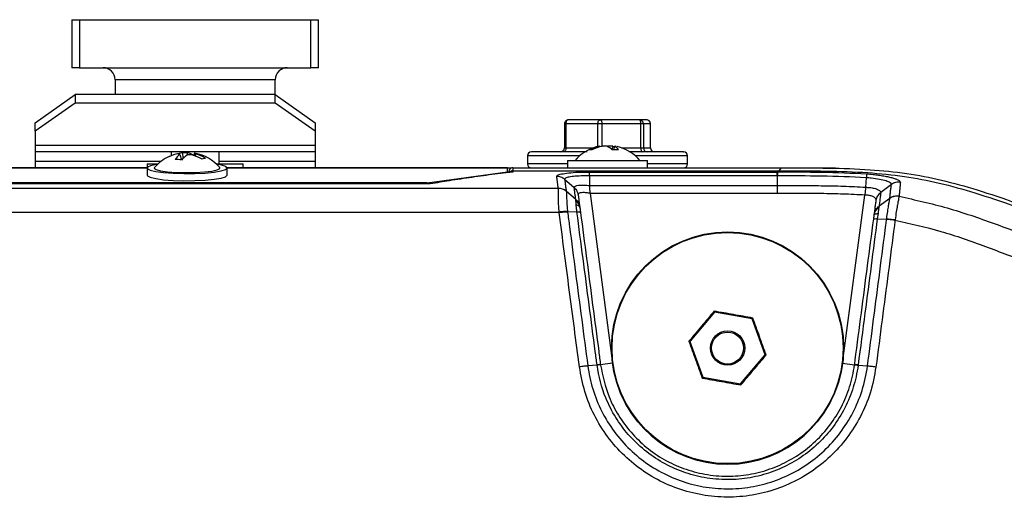
# Model space of a CAD drawing. Units: millimetres. Extents: x -853 to 2769, y 2 to 1754.
# Drawn here: x 565 to 688, y 1164 to 1224 of the extents above; entities that cross this region are included whole.
import ezdxf

# ---------------------------------------------------------------- set-up
doc = ezdxf.new("R2010")
doc.units = ezdxf.units.MM

msp = doc.modelspace()

# ---------------------------------------------------------------- linework, layer by layer
at = {"color": 7, "linetype": 'ByBlock', "lineweight": -2}
for p, q in [((571.37, 1223.72), (571.37, 1217.72)), ((571.37, 1223.72), (572.36, 1223.72)), ((572.36, 1223.72), (572.36, 1217.72)), ((572.36, 1223.72), (601.22, 1223.72)), ((601.22, 1217.72), (601.22, 1223.72)), ((601.22, 1223.72), (602.21, 1223.72)), ((602.21, 1217.72), (602.21, 1223.72)), ((572.36, 1217.72), (571.37, 1217.72)), ((572.36, 1217.72), (601.22, 1217.72)), ((602.21, 1217.72), (601.22, 1217.72)), ((576.79, 1216.22), (576.79, 1214.38)), ((596.79, 1214.38), (596.79, 1216.22)), ((566.79, 1210.84), (571.79, 1214.38)), ((571.79, 1214.38), (571.79, 1213.31)), ((596.79, 1214.38), (571.79, 1214.38)), ((596.79, 1213.31), (596.79, 1214.38)), ((596.79, 1214.38), (601.79, 1210.84)), ((571.79, 1213.31), (566.79, 1209.78)), ((596.79, 1213.31), (571.79, 1213.31)), ((601.79, 1209.78), (596.79, 1213.31)), ((566.79, 1209.78), (566.79, 1210.84)), ((601.79, 1210.84), (601.79, 1209.78)), ((632.91, 1210.72), (632.91, 1207.72)), ((637.09, 1210.72), (633.09, 1210.72)), ((633.09, 1210.72), (633.09, 1207.72)), ((633.48, 1211.21), (633.37, 1211.21)), ((637.41, 1211.22), (633.41, 1211.22)), ((637.58, 1210.72), (637.09, 1210.72)), ((642.28, 1211.22), (637.41, 1211.22)), ((642.46, 1210.72), (637.58, 1210.72)), ((643.16, 1211.22), (642.28, 1211.22)), ((642.46, 1207.72), (642.46, 1210.72)), ((642.77, 1210.72), (642.46, 1210.72)), ((642.77, 1210.72), (642.77, 1207.72)), ((643.65, 1210.72), (642.77, 1210.72)), ((643.65, 1207.72), (643.65, 1210.72)), ((643.66, 1207.72), (643.66, 1210.72)), ((566.79, 1209.78), (566.79, 1208.01)), ((601.79, 1209.78), (601.79, 1208.01)), ((601.79, 1208.01), (566.79, 1208.01)), ((566.79, 1208.01), (566.79, 1207.22)), ((601.79, 1208.01), (601.79, 1207.22)), ((637.19, 1207.9), (637.22, 1207.81)), ((637.4, 1207.9), (637.41, 1207.86)), ((638.29, 1207.88), (638.35, 1207.9)), ((638.35, 1207.9), (638.35, 1207.85)), ((638.94, 1207.9), (638.85, 1207.48)), ((639.17, 1207.9), (639.04, 1207.46)), ((642.46, 1207.72), (642.77, 1207.72)), ((642.77, 1207.72), (643.65, 1207.72)), ((601.79, 1207.22), (566.79, 1207.22)), ((566.79, 1207.22), (566.79, 1206.02)), ((583.79, 1207.22), (583.79, 1206.74)), ((584.87, 1206.88), (585.08, 1206.22)), ((585.18, 1207.09), (585.3, 1206.44)), ((585.78, 1207.12), (585.78, 1206.8)), ((586.51, 1206.84), (586.5, 1206.8)), ((586.71, 1207.05), (586.62, 1206.77)), ((586.89, 1206.96), (586.79, 1206.71)), ((589.79, 1205.72), (589.79, 1207.22)), ((601.79, 1207.22), (601.79, 1206.02)), ((628.29, 1206.72), (628.29, 1205.72)), ((641.58, 1207.22), (640.97, 1207.22)), ((648.29, 1205.72), (648.29, 1206.72)), ((580.79, 1205.22), (488.13, 1205.22)), ((566.79, 1206.02), (566.79, 1205.22)), ((580.79, 1205.72), (580.79, 1205.22)), ((580.79, 1205.72), (582.16, 1205.72)), ((580.79, 1205.2), (580.79, 1204.3)), ((589.42, 1205.72), (592.79, 1205.72)), ((625.79, 1205.22), (590.78, 1205.22)), ((590.79, 1204.3), (590.79, 1205.2)), ((592.79, 1205.22), (592.79, 1205.72)), ((601.79, 1206.02), (601.79, 1205.22)), ((625.79, 1205.2), (625.79, 1205.22)), ((625.79, 1205.22), (626.28, 1205.22)), ((625.79, 1204.72), (625.79, 1205.2)), ((626.45, 1205.22), (629.52, 1205.22)), ((629.52, 1205.22), (653.28, 1205.22)), ((633.29, 1206.12), (633.29, 1205.22)), ((633.29, 1206.12), (633.76, 1206.12)), ((633.76, 1206.12), (643.29, 1206.12)), ((643.29, 1205.22), (643.29, 1206.12)), ((653.28, 1205.22), (659.97, 1205.22)), ((659.97, 1205.22), (659.68, 1204.85)), ((660.15, 1205.22), (666.79, 1205.22)), ((615.79, 1203.33), (625.79, 1204.72)), ((625.79, 1204.72), (625.79, 1204.62)), ((626.45, 1204.85), (659.68, 1204.85)), ((636.04, 1204.7), (659.47, 1204.7)), ((636.04, 1204.21), (636.04, 1203.02)), ((659.47, 1204.21), (636.04, 1204.21)), ((659.47, 1204.7), (659.53, 1204.7)), ((659.53, 1204.21), (659.47, 1204.21)), ((659.47, 1204.21), (659.47, 1203.02)), ((659.68, 1204.85), (659.53, 1204.7)), ((667.8, 1205.15), (667.8, 1205.15)), ((670.61, 1203.98), (670.53, 1202.79)), ((616.13, 1203.22), (487.21, 1203.23)), ((615.79, 1203.33), (488.13, 1203.33)), ((615.79, 1203.22), (615.79, 1203.33)), ((632.94, 1203.8), (634.13, 1202.77)), ((634.13, 1202.77), (634.14, 1202.76)), ((636.04, 1203.02), (636.04, 1203.02)), ((636.04, 1203.02), (659.47, 1203.02)), ((670.53, 1202.79), (670.53, 1202.79)), ((673.75, 1203.14), (672.43, 1202.15)), ((490.01, 1202.67), (632.15, 1202.67)), ((632.15, 1202.66), (632.15, 1202.67)), ((634.33, 1201.28), (633.14, 1202.3)), ((633.14, 1202.3), (633.14, 1202.3)), ((659.47, 1202.03), (636.11, 1202.03)), ((636.12, 1202.01), (638.91, 1180.83)), ((667.66, 1180.83), (670.42, 1201.81)), ((670.42, 1201.81), (670.43, 1201.81)), ((672.42, 1202.15), (672.43, 1202.15)), ((674.71, 1201.68), (674.71, 1201.67)), ((634.35, 1201.12), (634.33, 1201.28)), ((672.22, 1200.44), (672.2, 1200.3)), ((673.56, 1201.41), (672.22, 1200.44)), ((490.01, 1199.69), (632.26, 1199.69)), ((632.26, 1199.62), (632.26, 1199.69)), ((634.47, 1199.72), (633.31, 1199.7)), ((672.08, 1199.52), (671.99, 1198.87)), ((671.99, 1198.87), (673.16, 1198.82)), ((673.15, 1198.79), (673.16, 1198.82)), ((651.66, 1187.2), (648.59, 1183.55)), ((651.66, 1187.2), (651.61, 1187.33)), ((656.35, 1186.37), (651.66, 1187.2)), ((656.35, 1186.37), (656.44, 1186.47)), ((657.98, 1181.89), (656.35, 1186.37)), ((648.59, 1183.55), (648.46, 1183.57)), ((648.59, 1183.55), (650.22, 1179.07)), ((654.91, 1178.24), (657.98, 1181.89)), ((657.98, 1181.89), (658.11, 1181.86)), ((638.91, 1180.83), (637.42, 1180.63)), ((637.42, 1180.63), (637.43, 1180.6)), ((667.66, 1180.83), (669.15, 1180.63)), ((636.99, 1180.59), (635.83, 1180.49)), ((669.59, 1180.59), (670.76, 1180.48)), ((650.22, 1179.07), (650.13, 1178.97)), ((650.22, 1179.07), (654.91, 1178.24)), ((654.91, 1178.24), (654.96, 1178.11))]:
    msp.add_line(p, q, dxfattribs=at)
at = {"color": 8, "linetype": 'ByBlock', "lineweight": -2}
for p, q in [((596.79, 1216.22), (576.79, 1216.22)), ((633.09, 1210.72), (632.91, 1210.72)), ((637.09, 1207.76), (637.09, 1210.72)), ((637.58, 1210.72), (637.58, 1207.89)), ((643.66, 1210.72), (643.65, 1210.72)), ((632.91, 1207.72), (633.09, 1207.72)), ((633.09, 1207.72), (636.52, 1207.72)), ((640.06, 1207.72), (642.46, 1207.72)), ((643.65, 1207.72), (643.66, 1207.72)), ((634.78, 1206.72), (628.29, 1206.72)), ((648.29, 1206.72), (641.75, 1206.72)), ((580.79, 1205.2), (488.13, 1205.2)), ((582.51, 1206.02), (566.79, 1206.02)), ((601.79, 1206.02), (589.79, 1206.02)), ((625.79, 1205.2), (590.79, 1205.2)), ((633.29, 1205.72), (628.29, 1205.72)), ((648.29, 1205.72), (643.29, 1205.72))]:
    msp.add_line(p, q, dxfattribs=at)
at = {"color": 7, "linetype": 'ByBlock', "lineweight": -2, "flags": 128}
for points in [[(633.41, 1211.22), (633.35, 1211.21), (633.29, 1211.18), (633.23, 1211.13), (633.19, 1211.07), (633.15, 1211), (633.12, 1210.91), (633.1, 1210.82), (633.09, 1210.72)], [(637.09, 1210.72), (637.09, 1210.82), (637.11, 1210.91), (637.14, 1211), (637.18, 1211.07), (637.23, 1211.13), (637.29, 1211.18), (637.35, 1211.21), (637.41, 1211.22)], [(637.41, 1211.22), (637.44, 1211.21), (637.47, 1211.18), (637.5, 1211.13), (637.53, 1211.07), (637.55, 1211), (637.57, 1210.91), (637.58, 1210.82), (637.58, 1210.72)], [(642.46, 1210.72), (642.45, 1210.82), (642.44, 1210.91), (642.43, 1211), (642.4, 1211.07), (642.38, 1211.13), (642.35, 1211.18), (642.32, 1211.21), (642.28, 1211.22)], [(633.09, 1207.72), (633.09, 1207.62), (633.07, 1207.53), (633.04, 1207.44), (633, 1207.36), (632.95, 1207.3), (632.89, 1207.26), (632.83, 1207.23), (632.77, 1207.22)], [(638.94, 1207.9), (639.11, 1207.87), (639.16, 1207.86)], [(642.46, 1207.72), (642.46, 1207.62), (642.47, 1207.53), (642.48, 1207.44), (642.51, 1207.36), (642.53, 1207.3), (642.56, 1207.26), (642.59, 1207.23), (642.63, 1207.22)], [(586.51, 1206.84), (586.61, 1206.84), (586.64, 1206.84)], [(582.1, 1205.67), (581.95, 1205.64), (581.23, 1205.48), (580.84, 1205.3), (580.82, 1205.11), (581.17, 1204.93), (581.87, 1204.76), (582.85, 1204.63), (584.05, 1204.54), (585.38, 1204.5), (586.74, 1204.51), (588.03, 1204.57), (589.15, 1204.68), (590.02, 1204.83), (590.58, 1205), (590.79, 1205.19), (590.62, 1205.37), (590.09, 1205.55), (589.47, 1205.67)], [(581.72, 1205.26), (581.69, 1205.18), (581.91, 1205.01), (582.48, 1204.86), (583.34, 1204.74), (584.41, 1204.66), (585.61, 1204.63), (586.83, 1204.64), (587.95, 1204.71), (588.88, 1204.82), (589.54, 1204.96), (589.86, 1205.13), (589.86, 1205.26)], [(580.79, 1204.3), (580.82, 1204.22), (581.17, 1204.04), (581.87, 1203.87), (582.85, 1203.74), (584.05, 1203.65), (585.38, 1203.61), (586.74, 1203.62), (588.03, 1203.68), (589.15, 1203.79), (590.02, 1203.93), (590.58, 1204.11), (590.79, 1204.3), (590.79, 1204.3)], [(616.16, 1203.22), (615.91, 1203.22), (615.66, 1203.22), (615.41, 1203.22), (615.16, 1203.22), (614.91, 1203.22), (614.66, 1203.22), (614.41, 1203.22), (614.16, 1203.22), (613.91, 1203.22), (613.66, 1203.22), (613.41, 1203.22), (613.16, 1203.22), (612.91, 1203.22), (612.66, 1203.22), (612.41, 1203.22), (612.16, 1203.22), (611.91, 1203.22), (611.66, 1203.22), (611.41, 1203.22), (611.16, 1203.22), (610.91, 1203.22), (610.66, 1203.22), (610.41, 1203.22), (610.16, 1203.22), (609.91, 1203.22), (609.66, 1203.22), (609.16, 1203.22), (608.16, 1203.22), (606.16, 1203.22), (602.16, 1203.22), (586.16, 1203.22), (522.16, 1203.22)]]:
    msp.add_lwpolyline(points, dxfattribs=at)
at = {"color": 7, "linetype": 'ByBlock', "lineweight": -2}
for radius in [14.5, 14.43, 2.14, 2]:
    msp.add_circle((653.29, 1182.72), radius, dxfattribs=at)
for centre, radius, start, end in [((575.29, 1216.22), 1.5, 0, 90), ((598.29, 1216.22), 1.5, 90, 180), ((642.28, 1210.72), 0.496, 359.5877, 89.5817), ((643.16, 1210.72), 0.496, 359.5877, 89.5817), ((632.41, 1207.72), 0.5, 270, 360), ((638.29, 1202.64), 5.37, 103.1902, 139.7274), ((638.03, 1203.73), 4.26, 101.438, 119.0232), ((638.59, 1203.07), 4.93, 101.248, 117.2023), ((637.29, 1207.25), 0.659, 80.6708, 99.3292), ((637.93, 1202.93), 4.99, 86.6107, 93.3893), ((637.38, 1205.96), 2.12, 44.8758, 66.6861), ((638.65, 1202.93), 4.99, 86.6107, 93.3893), ((639.28, 1207.25), 0.659, 80.6708, 99.3292), ((638.58, 1206.71), 1.33, 33.8629, 63.6748), ((638.29, 1202.64), 5.37, 40.2726, 76.8098), ((643.27, 1207.71), 0.496, 179.5877, 269.5817), ((644.15, 1207.71), 0.496, 179.5877, 269.5817), ((644.16, 1207.72), 0.5, 180, 270), ((585.79, 1201.76), 5.37, 114.4716, 139.2486), ((585.16, 1203.11), 3.88, 97.0626, 115.3913), ((586.15, 1205.1), 2.2, 125.7115, 148.0761), ((585.75, 1202.78), 4.35, 97.4893, 107.8826), ((584.46, 1206.23), 0.772, 57.9, 72.8086), ((587.58, 1203.95), 3.37, 121.9697, 138.1672), ((585.69, 1202.14), 4.97, 88.955, 95.8798), ((585.55, 1205.44), 1.69, 55.5129, 82.1776), ((586.32, 1201.32), 5.52, 89.2965, 95.5383), ((585.01, 1201.75), 5.26, 59.8709, 74.8111), ((586.57, 1206.51), 0.551, 54.8757, 75.8329), ((585.79, 1201.76), 5.37, 40.7514, 79.4679), ((585.69, 1202.81), 4.32, 56.5346, 73.9068), ((628.79, 1206.72), 0.5, 90, 180), ((636.15, 1206.4), 1.07, 79.8635, 100.1365), ((639.28, 1202.63), 4.84, 85.2475, 94.7525), ((647.79, 1206.72), 0.5, 0, 90), ((584.3, 1201.22), 5.04, 81.2861, 90.205), ((588.29, 1204.74), 1.69, 97.2679, 111.9204), ((628.79, 1205.72), 0.5, 180, 270), ((647.79, 1205.72), 0.5, 270, 0), ((637.26, 1179.03), 1.61, 84.1165, 99.6419), ((653.29, 1182.72), 14.5, 187.5, 352.5), ((669.28, 1178.75), 1.88, 80.6036, 94.1449)]:
    msp.add_arc(centre, radius, start, end, dxfattribs=at)
for points, knots in [([(633.37, 1211.21), (633.35, 1211.21), (633.29, 1211.21), (633.2, 1211.17), (633.08, 1211.11), (632.98, 1210.98), (632.92, 1210.85), (632.92, 1210.75), (632.92, 1210.72)], [0, 0, 0, 0, 0.1038029, 0.2192183, 0.412967, 0.6276267, 0.8628363, 1, 1, 1, 1]), ([(643.65, 1210.72), (643.65, 1210.76), (643.65, 1210.87), (643.57, 1211.02), (643.43, 1211.15), (643.28, 1211.22), (643.19, 1211.21), (643.16, 1211.21)], [0, 0, 0, 0, 0.164561, 0.399531, 0.641637, 0.892952, 1, 1, 1, 1]), ([(635.74, 1207.22), (635.25, 1207.22), (634.15, 1207.22), (632.6, 1207.22), (631.18, 1207.22), (630.09, 1207.22), (629.33, 1207.22), (628.86, 1207.22), (628.82, 1207.22), (628.8, 1207.22)], [0, 0, 0, 0, 0.122413, 0.281363, 0.43701, 0.586445, 0.727434, 0.868423, 1, 1, 1, 1]), ([(647.75, 1207.22), (647.76, 1207.22), (647.82, 1207.22), (647.56, 1207.22), (646.99, 1207.22), (646.03, 1207.22), (644.76, 1207.22), (643.27, 1207.22), (642.13, 1207.22), (641.58, 1207.22)], [0, 0, 0, 0, 0.03521, 0.191316, 0.350916, 0.514752, 0.679682, 0.842438, 1, 1, 1, 1]), ([(626.45, 1205.22), (626.45, 1205.22), (626.45, 1205.22), (626.45, 1205.15), (626.45, 1204.98), (626.45, 1204.88), (626.45, 1204.85)], [0, 0, 0, 0, 0.137207, 0.500034, 0.860376, 1, 1, 1, 1]), ([(659.97, 1205.22), (661.96, 1205.22), (665.66, 1205.22), (670.9, 1205.06), (675.61, 1204.59), (680.08, 1203.73), (684.65, 1202.45), (689.62, 1200.76), (693.09, 1199.45), (694.95, 1198.75)], [0, 0, 0, 0, 0.165817, 0.309566, 0.437987, 0.561074, 0.689812, 0.833893, 1, 1, 1, 1]), ([(626.45, 1204.7), (626.18, 1204.66), (624.96, 1204.52), (623.27, 1204.3), (620.91, 1203.97), (618.69, 1203.64), (616.96, 1203.35), (616.16, 1203.22)], [0, 0, 0, 0, 0.079767, 0.355236, 0.492968, 0.768446, 1, 1, 1, 1]), ([(626.45, 1204.85), (626.45, 1204.83), (626.45, 1204.79), (626.45, 1204.74), (626.45, 1204.71), (626.45, 1204.7)], [0, 0, 0, 0, 0.421981, 0.798361, 1, 1, 1, 1]), ([(631.95, 1204.17), (631.97, 1204.21), (632.02, 1204.31), (632.48, 1204.46), (633.4, 1204.6), (634.63, 1204.69), (635.57, 1204.7), (636.04, 1204.7)], [0, 0, 0, 0, 0.133982, 0.349552, 0.564868, 0.781293, 1, 1, 1, 1]), ([(632.15, 1202.67), (632.14, 1202.73), (632.11, 1202.96), (632.06, 1203.33), (632.01, 1203.77), (631.97, 1204.03), (631.95, 1204.17)], [0, 0, 0, 0, 0.1146, 0.409048, 0.703511, 1, 1, 1, 1]), ([(632.94, 1203.8), (632.8, 1203.9), (632.5, 1204.12), (632.14, 1204.15), (631.95, 1204.17)], [0, 0, 0, 0, 0.5, 1, 1, 1, 1]), ([(636.04, 1204.21), (636.04, 1204.21), (635.69, 1204.22), (634.97, 1204.21), (634.02, 1204.16), (633.32, 1204.05), (632.99, 1203.92), (632.94, 1203.83), (632.94, 1203.8), (632.94, 1203.8)], [0, 0, 0, 0, 0.000012, 0.215913, 0.432719, 0.648818, 0.865401, 0.999988, 1, 1, 1, 1]), ([(659.53, 1204.7), (661.37, 1204.71), (665.08, 1204.72), (668.78, 1204.56), (670.65, 1204.48)], [0, 0, 0, 0, 0.495739, 1, 1, 1, 1]), ([(670.61, 1203.98), (670.61, 1203.98), (668.75, 1204.1), (665.06, 1204.21), (661.37, 1204.21), (659.53, 1204.21)], [0, 0, 0, 0, 0.000005, 0.502985, 1, 1, 1, 1]), ([(659.68, 1204.85), (661.67, 1204.85), (665.38, 1204.85), (670.62, 1204.69), (675.33, 1204.22), (679.81, 1203.36), (684.37, 1202.08), (689.34, 1200.39), (692.81, 1199.09), (694.67, 1198.39)], [0, 0, 0, 0, 0.166071, 0.309851, 0.438253, 0.561326, 0.690039, 0.834041, 1, 1, 1, 1]), ([(667.57, 1205.15), (667.57, 1205.15), (667.57, 1205.15), (667.58, 1205.15), (667.58, 1205.15)], [0, 0, 0, 0, 0.347986, 1, 1, 1, 1]), ([(673.75, 1203.14), (673.75, 1203.14), (673.76, 1203.21), (673.65, 1203.36), (673.13, 1203.59), (672.29, 1203.79), (671.4, 1203.92), (670.82, 1203.97), (670.61, 1203.98), (670.61, 1203.98)], [0, 0, 0, 0, 0.000012, 0.214819, 0.432899, 0.653305, 0.873769, 0.999988, 1, 1, 1, 1]), ([(670.65, 1204.48), (670.79, 1204.47), (671.06, 1204.45), (671.57, 1204.4), (672.17, 1204.32), (672.82, 1204.22), (673.41, 1204.1), (673.92, 1203.97), (674.33, 1203.83), (674.64, 1203.69), (674.84, 1203.55), (674.87, 1203.47), (674.88, 1203.43)], [0, 0, 0, 0, 0.062041, 0.12465, 0.232237, 0.342862, 0.45073, 0.561678, 0.669116, 0.779687, 0.888171, 1, 1, 1, 1]), ([(616.13, 1203.22), (616.14, 1203.22), (616.15, 1203.22), (616.16, 1203.22), (616.16, 1203.22)], [0, 0, 0, 0, 0.9421421, 1, 1, 1, 1]), ([(632.94, 1203.8), (632.96, 1203.67), (633, 1203.41), (633.05, 1202.97), (633.1, 1202.6), (633.13, 1202.37), (633.14, 1202.3)], [0, 0, 0, 0, 0.2950648, 0.5901202, 0.8851663, 1, 1, 1, 1]), ([(634.14, 1202.76), (634.14, 1202.76), (634.13, 1202.79), (634.14, 1202.86), (634.27, 1202.96), (634.65, 1203.05), (635.21, 1203.08), (635.72, 1203.05), (635.99, 1203.02), (636.04, 1203.02), (636.04, 1203.02)], [0, 0, 0, 0, 0.00002, 0.088041, 0.286241, 0.50104, 0.727056, 0.950976, 0.99998, 1, 1, 1, 1]), ([(634.33, 1201.28), (634.31, 1201.44), (634.26, 1201.77), (634.2, 1202.22), (634.16, 1202.54), (634.14, 1202.72), (634.13, 1202.77)], [0, 0, 0, 0, 0.29633, 0.592669, 0.889017, 1, 1, 1, 1]), ([(634.14, 1202.76), (634.26, 1202.62), (634.48, 1202.39), (634.59, 1202.05), (634.62, 1201.88), (634.63, 1201.84), (634.63, 1201.83)], [0, 0, 0, 0, 0.521041, 0.884554, 0.975612, 1, 1, 1, 1]), ([(636.04, 1203.02), (636.04, 1202.99), (636.05, 1202.84), (636.06, 1202.55), (636.07, 1202.23), (636.09, 1202.07), (636.1, 1202.04), (636.11, 1202.03)], [0, 0, 0, 0, 0.090083, 0.554844, 0.892868, 0.977616, 1, 1, 1, 1]), ([(659.47, 1203.02), (660.39, 1203.02), (662.23, 1203.02), (665, 1203), (667.77, 1202.95), (669.61, 1202.86), (670.53, 1202.79), (670.53, 1202.79)], [0, 0, 0, 0, 0.249578, 0.499837, 0.75099, 0.999995, 1, 1, 1, 1]), ([(670.53, 1202.79), (670.53, 1202.78), (670.51, 1202.65), (670.49, 1202.37), (670.47, 1202.05), (670.44, 1201.87), (670.43, 1201.82), (670.43, 1201.81), (670.43, 1201.81)], [0, 0, 0, 0, 0.067787, 0.468431, 0.869168, 0.968565, 0.993625, 1, 1, 1, 1]), ([(670.53, 1202.79), (670.53, 1202.79), (670.7, 1202.79), (671.09, 1202.77), (671.56, 1202.69), (671.99, 1202.56), (672.31, 1202.39), (672.42, 1202.24), (672.42, 1202.16), (672.42, 1202.15), (672.42, 1202.15)], [0, 0, 0, 0, 0.000019, 0.164088, 0.375294, 0.497616, 0.728322, 0.952379, 0.999981, 1, 1, 1, 1]), ([(673.56, 1201.41), (673.56, 1201.44), (673.59, 1201.68), (673.63, 1202.11), (673.69, 1202.66), (673.73, 1202.99), (673.75, 1203.14), (673.75, 1203.14)], [0, 0, 0, 0, 0.043632, 0.362447, 0.681236, 0.999994, 1, 1, 1, 1]), ([(674.88, 1203.43), (674.86, 1203.27), (674.83, 1202.94), (674.78, 1202.38), (674.74, 1201.95), (674.72, 1201.71), (674.71, 1201.68)], [0, 0, 0, 0, 0.318764, 0.637553, 0.956368, 1, 1, 1, 1]), ([(632.26, 1199.69), (632.26, 1199.69), (632.25, 1199.75), (632.2, 1200.18), (632.17, 1200.93), (632.17, 1201.62), (632.17, 1202.1), (632.17, 1202.45), (632.16, 1202.59), (632.15, 1202.66), (632.15, 1202.66)], [0, 0, 0, 0, 0.000013, 0.035074, 0.295961, 0.504554, 0.569116, 0.767352, 0.971824, 1, 1, 1, 1]), ([(633.14, 1202.3), (633.14, 1202.3), (633.14, 1202.29), (633.15, 1202.23), (633.16, 1202.11), (633.17, 1201.79), (633.19, 1201.37), (633.21, 1200.8), (633.25, 1200.18), (633.29, 1199.82), (633.3, 1199.77)], [0, 0, 0, 0, 0.000016, 0.032233, 0.252054, 0.453652, 0.517154, 0.713565, 0.962568, 1, 1, 1, 1]), ([(636.12, 1202.01), (636.05, 1202.03), (635.82, 1202.09), (635.43, 1202.13), (635.02, 1202.13), (634.75, 1202.06), (634.63, 1201.95), (634.63, 1201.85), (634.63, 1201.82)], [0, 0, 0, 0, 0.087048, 0.295666, 0.50031, 0.693311, 0.874445, 1, 1, 1, 1]), ([(634.63, 1201.83), (634.63, 1201.83), (634.64, 1201.79), (634.66, 1201.62), (634.7, 1201.3), (634.76, 1200.85), (634.8, 1200.53), (634.82, 1200.36)], [0, 0, 0, 0, 0.001246, 0.104301, 0.402867, 0.701434, 1, 1, 1, 1]), ([(636.11, 1202.03), (636.11, 1202.03), (636.11, 1202.02), (636.12, 1202.02), (636.12, 1202.01)], [0, 0, 0, 0, 0.557462, 1, 1, 1, 1]), ([(670.43, 1201.81), (670.43, 1201.81), (669.53, 1201.87), (667.72, 1201.95), (664.98, 1202.01), (662.22, 1202.03), (660.38, 1202.03), (659.47, 1202.03)], [0, 0, 0, 0, 0.000261, 0.245262, 0.496848, 0.748425, 1, 1, 1, 1]), ([(671.85, 1201.13), (671.85, 1201.17), (671.85, 1201.28), (671.74, 1201.45), (671.5, 1201.62), (671.19, 1201.74), (670.85, 1201.81), (670.56, 1201.81), (670.42, 1201.81)], [0, 0, 0, 0, 0.1010253, 0.3216963, 0.5379007, 0.6483151, 0.8354417, 1, 1, 1, 1]), ([(671.85, 1201.15), (671.85, 1201.16), (671.86, 1201.19), (671.89, 1201.39), (672.02, 1201.75), (672.28, 1202.01), (672.42, 1202.15)], [0, 0, 0, 0, 0.025686, 0.071975, 0.500768, 1, 1, 1, 1]), ([(672.43, 1202.15), (672.43, 1202.15), (672.43, 1202.13), (672.4, 1201.96), (672.36, 1201.6), (672.29, 1201.06), (672.24, 1200.65), (672.22, 1200.44)], [0, 0, 0, 0, 0.000006, 0.037148, 0.358071, 0.679022, 1, 1, 1, 1]), ([(674.71, 1201.67), (674.71, 1201.67), (674.71, 1201.67), (674.71, 1201.59), (674.68, 1201.48), (674.61, 1201.12), (674.53, 1200.71), (674.44, 1200.19), (674.33, 1199.56), (674.26, 1199.07), (674.21, 1198.72)], [0, 0, 0, 0, 0.000014, 0.009383, 0.245442, 0.334679, 0.538721, 0.656475, 0.756952, 1, 1, 1, 1]), ([(674.71, 1201.67), (676.73, 1201.22), (680.75, 1200.33), (686.6, 1198.29), (690.46, 1196.83), (692.39, 1196.1)], [0, 0, 0, 0, 0.333494, 0.666284, 1, 1, 1, 1]), ([(634.33, 1201.28), (634.45, 1201.15), (634.7, 1200.89), (634.78, 1200.54), (634.82, 1200.36)], [0, 0, 0, 0, 0.5, 1, 1, 1, 1]), ([(634.38, 1200.62), (634.37, 1200.68), (634.37, 1200.79), (634.36, 1200.98), (634.35, 1201.06), (634.35, 1201.12)], [0, 0, 0, 0, 0.249652, 0.499719, 1, 1, 1, 1]), ([(634.35, 1201.12), (634.47, 1200.99), (634.72, 1200.74), (634.8, 1200.41), (634.84, 1200.24)], [0, 0, 0, 0, 0.500057, 1, 1, 1, 1]), ([(634.47, 1199.72), (634.46, 1199.87), (634.43, 1200.1), (634.39, 1200.41), (634.38, 1200.55), (634.38, 1200.62)], [0, 0, 0, 0, 0.494667, 0.745074, 1, 1, 1, 1]), ([(634.38, 1200.62), (634.44, 1200.6), (634.57, 1200.56), (634.71, 1200.46), (634.81, 1200.36), (634.83, 1200.28), (634.84, 1200.24)], [0, 0, 0, 0, 0.251046, 0.500132, 0.750358, 1, 1, 1, 1]), ([(634.82, 1200.36), (634.83, 1200.36), (634.83, 1200.36), (634.83, 1200.36), (634.83, 1200.35), (634.83, 1200.35), (634.83, 1200.35), (634.83, 1200.35), (634.83, 1200.34), (634.83, 1200.34), (634.83, 1200.34), (634.83, 1200.34), (634.83, 1200.33), (634.83, 1200.33), (634.83, 1200.33), (634.83, 1200.33), (634.83, 1200.32), (634.83, 1200.32), (634.83, 1200.32), (634.83, 1200.31), (634.83, 1200.31), (634.83, 1200.31), (634.83, 1200.31), (634.83, 1200.3), (634.83, 1200.3), (634.83, 1200.3), (634.83, 1200.3), (634.83, 1200.29), (634.83, 1200.29), (634.83, 1200.29), (634.84, 1200.28), (634.84, 1200.28), (634.84, 1200.28), (634.84, 1200.28), (634.84, 1200.27), (634.84, 1200.27), (634.84, 1200.27), (634.84, 1200.26), (634.84, 1200.26), (634.84, 1200.26), (634.84, 1200.26), (634.84, 1200.25), (634.84, 1200.25), (634.84, 1200.24), (634.84, 1200.24), (634.84, 1200.24)], [0, 0, 0, 0, 0.031209, 0.058072, 0.084935, 0.111798, 0.138662, 0.165525, 0.192388, 0.219251, 0.246115, 0.272978, 0.299841, 0.326704, 0.353568, 0.366999, 0.393862, 0.420726, 0.447589, 0.474452, 0.501315, 0.514747, 0.54161, 0.568474, 0.595337, 0.608769, 0.635632, 0.662495, 0.675927, 0.70279, 0.729654, 0.743085, 0.769949, 0.78338, 0.810244, 0.823675, 0.850539, 0.863971, 0.877402, 0.904266, 0.917698, 0.93113, 0.957994, 0.971426, 1, 1, 1, 1]), ([(671.61, 1199.34), (671.63, 1199.44), (671.67, 1199.62), (671.79, 1199.88), (671.97, 1200.12), (672.12, 1200.24), (672.2, 1200.3)], [0, 0, 0, 0, 0.249339, 0.498667, 0.748795, 1, 1, 1, 1]), ([(671.63, 1199.46), (671.65, 1199.66), (671.71, 1200.07), (671.78, 1200.64), (671.83, 1200.98), (671.85, 1201.15), (671.85, 1201.15)], [0, 0, 0, 0, 0.323892, 0.647783, 0.998399, 1, 1, 1, 1]), ([(671.63, 1199.46), (671.65, 1199.55), (671.68, 1199.75), (671.81, 1200.01), (671.99, 1200.25), (672.14, 1200.38), (672.22, 1200.44)], [0, 0, 0, 0, 0.25, 0.5, 0.75, 1, 1, 1, 1]), ([(672.2, 1200.3), (672.19, 1200.27), (672.18, 1200.2), (672.14, 1200.02), (672.11, 1199.79), (672.09, 1199.61), (672.08, 1199.52)], [0, 0, 0, 0, 0.248949, 0.49985, 0.750886, 1, 1, 1, 1]), ([(673.16, 1198.82), (673.16, 1198.82), (673.16, 1198.85), (673.21, 1199.17), (673.27, 1199.63), (673.35, 1200.16), (673.42, 1200.6), (673.48, 1200.93), (673.54, 1201.25), (673.55, 1201.34), (673.56, 1201.41)], [0, 0, 0, 0, 0.000016, 0.025252, 0.260677, 0.360243, 0.473607, 0.664729, 0.748491, 1, 1, 1, 1]), ([(673.56, 1201.41), (673.56, 1201.41), (673.56, 1201.41), (673.56, 1201.41), (673.56, 1201.41)], [0, 0, 0, 0, 0.997153, 1, 1, 1, 1]), ([(634.79, 1180.37), (634.36, 1183.58), (633.52, 1190), (632.68, 1196.41), (632.26, 1199.62)], [0, 0, 0, 0, 0.499817, 1, 1, 1, 1]), ([(633.3, 1199.77), (633.3, 1199.75), (633.3, 1199.73), (633.31, 1199.7), (633.31, 1199.7)], [0, 0, 0, 0, 0.999223, 1, 1, 1, 1]), ([(633.31, 1199.7), (633.31, 1199.7), (633.39, 1199.1), (633.72, 1196.57), (634.3, 1192.1), (635.07, 1186.29), (635.58, 1182.42), (635.83, 1180.49)], [0, 0, 0, 0, 0.000002, 0.093679, 0.396433, 0.698374, 1, 1, 1, 1]), ([(636.99, 1180.62), (636.91, 1181.17), (636.59, 1183.67), (636, 1188.1), (635.24, 1193.91), (634.73, 1197.78), (634.47, 1199.72), (634.47, 1199.72)], [0, 0, 0, 0, 0.087524, 0.390966, 0.694822, 0.999998, 1, 1, 1, 1]), ([(634.47, 1199.72), (634.54, 1199.72), (634.67, 1199.72), (634.81, 1199.71), (634.9, 1199.69), (634.91, 1199.67), (634.92, 1199.66)], [0, 0, 0, 0, 0.25, 0.5, 0.75, 1, 1, 1, 1]), ([(634.84, 1200.24), (634.84, 1200.24), (634.84, 1200.23), (634.84, 1200.22), (634.85, 1200.21), (634.85, 1200.19), (634.85, 1200.17), (634.85, 1200.15), (634.86, 1200.13), (634.86, 1200.1), (634.86, 1200.08), (634.86, 1200.06), (634.87, 1200.03), (634.87, 1200.01), (634.88, 1199.98), (634.88, 1199.96), (634.88, 1199.94), (634.88, 1199.91), (634.89, 1199.88), (634.89, 1199.85), (634.9, 1199.82), (634.9, 1199.79), (634.9, 1199.77), (634.91, 1199.74), (634.91, 1199.71), (634.91, 1199.68), (634.92, 1199.67), (634.92, 1199.66)], [0, 0, 0, 0, 0.000313, 0.036671, 0.054848, 0.091202, 0.127555, 0.163908, 0.20026, 0.236612, 0.272964, 0.309316, 0.345668, 0.418373, 0.454725, 0.491076, 0.527428, 0.56378, 0.636483, 0.672835, 0.709187, 0.78189, 0.818242, 0.854593, 0.927297, 0.963648, 1, 1, 1, 1]), ([(634.92, 1199.66), (635.17, 1197.73), (635.68, 1193.89), (636.44, 1188.09), (637.02, 1183.68), (637.35, 1181.19), (637.42, 1180.63)], [0, 0, 0, 0, 0.304138, 0.608202, 0.912257, 1, 1, 1, 1]), ([(671.55, 1198.84), (671.55, 1198.84), (671.55, 1198.85), (671.55, 1198.87), (671.55, 1198.88), (671.55, 1198.89), (671.56, 1198.91), (671.56, 1198.92), (671.56, 1198.94), (671.56, 1198.95), (671.56, 1198.96), (671.56, 1198.97), (671.57, 1198.99), (671.57, 1199), (671.57, 1199.01), (671.57, 1199.03), (671.57, 1199.04), (671.57, 1199.05), (671.58, 1199.06), (671.58, 1199.08), (671.58, 1199.09), (671.58, 1199.1), (671.58, 1199.11), (671.58, 1199.13), (671.59, 1199.14), (671.59, 1199.15), (671.59, 1199.16), (671.59, 1199.17), (671.59, 1199.18), (671.59, 1199.19), (671.59, 1199.2), (671.6, 1199.21), (671.6, 1199.22), (671.6, 1199.24), (671.6, 1199.24), (671.6, 1199.26), (671.6, 1199.27), (671.6, 1199.28), (671.6, 1199.28), (671.61, 1199.29), (671.61, 1199.3), (671.61, 1199.31), (671.61, 1199.32), (671.61, 1199.32), (671.61, 1199.33), (671.61, 1199.34), (671.61, 1199.34)], [0, 0, 0, 0, 0.028755, 0.056674, 0.084593, 0.112512, 0.140431, 0.16835, 0.196269, 0.224188, 0.252107, 0.266067, 0.293986, 0.321905, 0.349824, 0.377743, 0.391702, 0.419621, 0.44754, 0.475459, 0.503378, 0.517338, 0.545257, 0.573176, 0.587135, 0.615054, 0.642973, 0.656933, 0.684852, 0.698811, 0.72673, 0.74069, 0.768609, 0.782569, 0.810488, 0.824447, 0.852367, 0.866326, 0.880286, 0.908205, 0.922165, 0.936125, 0.950084, 0.964044, 0.978003, 1, 1, 1, 1]), ([(671.61, 1199.34), (671.62, 1199.36), (671.64, 1199.41), (671.73, 1199.46), (671.88, 1199.5), (672.01, 1199.52), (672.08, 1199.52)], [0, 0, 0, 0, 0.249548, 0.499785, 0.74874, 1, 1, 1, 1]), ([(671.61, 1199.34), (671.61, 1199.34), (671.61, 1199.34), (671.61, 1199.35), (671.61, 1199.35), (671.61, 1199.35), (671.61, 1199.35), (671.61, 1199.36), (671.61, 1199.36), (671.62, 1199.36), (671.62, 1199.37), (671.62, 1199.37), (671.62, 1199.37), (671.62, 1199.37), (671.62, 1199.38), (671.62, 1199.38), (671.62, 1199.38), (671.62, 1199.39), (671.62, 1199.39), (671.62, 1199.39), (671.62, 1199.39), (671.62, 1199.4), (671.62, 1199.4), (671.62, 1199.4), (671.62, 1199.41), (671.62, 1199.41), (671.62, 1199.41), (671.62, 1199.42), (671.62, 1199.42), (671.62, 1199.43), (671.62, 1199.44), (671.63, 1199.44), (671.63, 1199.45), (671.63, 1199.45), (671.63, 1199.46), (671.63, 1199.46)], [0, 0, 0, 0, 0.0046461, 0.0267654, 0.0488847, 0.0599442, 0.0820633, 0.1041824, 0.1152419, 0.1373609, 0.15948, 0.181599, 0.203718, 0.225837, 0.2479559, 0.2700749, 0.314313, 0.336432, 0.3585509, 0.3806699, 0.4027888, 0.4249077, 0.4470267, 0.4691456, 0.5133835, 0.5355025, 0.5797403, 0.6239782, 0.6682161, 0.7566919, 0.8009297, 0.8451676, 0.8894054, 0.9778811, 1, 1, 1, 1]), ([(669.15, 1180.63), (669.18, 1180.83), (669.46, 1182.99), (670, 1187.11), (670.77, 1192.98), (671.29, 1196.88), (671.55, 1198.84)], [0, 0, 0, 0, 0.033388, 0.355577, 0.677772, 1, 1, 1, 1]), ([(671.99, 1198.87), (671.99, 1198.87), (671.73, 1196.91), (671.22, 1192.98), (670.42, 1186.9), (669.88, 1182.77), (669.59, 1180.61)], [0, 0, 0, 0, 0.000003, 0.322913, 0.644942, 1, 1, 1, 1]), ([(670.76, 1180.48), (671.02, 1182.43), (671.54, 1186.36), (672.3, 1192.24), (672.84, 1196.38), (673.13, 1198.56), (673.15, 1198.79)], [0, 0, 0, 0, 0.320828, 0.64192, 0.963721, 1, 1, 1, 1]), ([(674.2, 1198.69), (674.18, 1198.46), (673.9, 1196.28), (673.36, 1192.13), (672.59, 1186.24), (672.08, 1182.31), (671.82, 1180.35)], [0, 0, 0, 0, 0.036358, 0.358372, 0.679351, 1, 1, 1, 1]), ([(674.21, 1198.72), (674.21, 1198.71), (674.2, 1198.7), (674.2, 1198.69), (674.2, 1198.69)], [0, 0, 0, 0, 0.998028, 1, 1, 1, 1]), ([(674.2, 1198.69), (676.12, 1198.26), (679.96, 1197.4), (685.52, 1195.42), (689.18, 1194.01), (691.01, 1193.3)], [0, 0, 0, 0, 0.333075, 0.666755, 1, 1, 1, 1]), ([(651.61, 1187.33), (651.09, 1186.7), (650.04, 1185.45), (648.98, 1184.2), (648.46, 1183.57)], [0, 0, 0, 0, 0.499382, 1, 1, 1, 1]), ([(656.44, 1186.47), (655.64, 1186.61), (654.03, 1186.9), (652.42, 1187.18), (651.61, 1187.33)], [0, 0, 0, 0, 0.499382, 1, 1, 1, 1]), ([(658.11, 1181.86), (657.83, 1182.63), (657.28, 1184.17), (656.72, 1185.7), (656.44, 1186.47)], [0, 0, 0, 0, 0.499382, 1, 1, 1, 1]), ([(648.46, 1183.57), (648.74, 1182.81), (649.29, 1181.27), (649.85, 1179.73), (650.13, 1178.97)], [0, 0, 0, 0, 0.4993823, 1, 1, 1, 1]), ([(654.96, 1178.11), (655.48, 1178.74), (656.54, 1179.99), (657.59, 1181.24), (658.11, 1181.86)], [0, 0, 0, 0, 0.499382, 1, 1, 1, 1]), ([(636.99, 1180.59), (636.99, 1180.59), (636.99, 1180.6), (636.99, 1180.61), (636.99, 1180.62)], [0, 0, 0, 0, 0.002403, 1, 1, 1, 1]), ([(637.43, 1180.6), (637.71, 1179.25), (638.17, 1177.05), (639.62, 1174.27), (641.18, 1172.15), (643.11, 1170.28), (645.33, 1168.75), (647.8, 1167.61), (650.46, 1166.89), (653.22, 1166.64), (655.97, 1166.87), (658.58, 1167.54), (661.06, 1168.65), (663.31, 1170.15), (665.28, 1172.02), (666.9, 1174.17), (668.14, 1176.59), (668.85, 1178.77), (669.07, 1180.14), (669.15, 1180.61)], [0, 0, 0, 0, 0.08991, 0.145805, 0.203212, 0.260995, 0.320456, 0.378213, 0.437645, 0.499851, 0.557627, 0.617079, 0.674856, 0.734308, 0.792117, 0.851602, 0.909436, 0.968946, 1, 1, 1, 1]), ([(669.15, 1180.61), (669.15, 1180.61), (669.15, 1180.62), (669.15, 1180.62), (669.15, 1180.63)], [0, 0, 0, 0, 0.144042, 1, 1, 1, 1]), ([(669.15, 1180.61), (669.15, 1180.61), (669.16, 1180.62), (669.25, 1180.61), (669.39, 1180.61), (669.52, 1180.59), (669.59, 1180.59)], [0, 0, 0, 0, 0.249998, 0.499998, 0.749998, 1, 1, 1, 1]), ([(669.59, 1180.61), (669.59, 1180.6), (669.59, 1180.6), (669.59, 1180.59), (669.59, 1180.59)], [0, 0, 0, 0, 0.997278, 1, 1, 1, 1]), ([(671.82, 1180.35), (671.62, 1179.25), (671.23, 1177.12), (669.95, 1174.15), (668.28, 1171.47), (666.16, 1169.12), (663.69, 1167.15), (660.92, 1165.63), (657.94, 1164.59), (654.82, 1164.08), (651.66, 1164.09), (648.55, 1164.64), (645.56, 1165.69), (642.8, 1167.24), (640.34, 1169.23), (638.24, 1171.61), (636.58, 1174.31), (635.36, 1177.25), (634.98, 1179.33), (634.79, 1180.37)], [0, 0, 0, 0, 0.0621616, 0.1207581, 0.1793538, 0.2378975, 0.2964409, 0.354951, 0.4134612, 0.4719689, 0.5304768, 0.5890173, 0.6475578, 0.7061676, 0.7647778, 0.8235676, 0.8823582, 0.9411782, 1, 1, 1, 1]), ([(635.83, 1180.49), (635.83, 1180.49), (635.96, 1179.52), (636.38, 1177.56), (637.5, 1174.8), (639.07, 1172.23), (641.04, 1170), (643.38, 1168.11), (645.97, 1166.65), (648.79, 1165.64), (651.72, 1165.13), (654.72, 1165.12), (657.64, 1165.6), (660.47, 1166.58), (663.08, 1168), (665.43, 1169.86), (667.41, 1172.07), (669.01, 1174.61), (670.18, 1177.42), (670.63, 1179.43), (670.76, 1180.48), (670.76, 1180.48)], [0, 0, 0, 0, 0.000001, 0.057972, 0.117627, 0.175578, 0.235223, 0.293007, 0.352475, 0.410193, 0.469591, 0.527275, 0.586634, 0.644313, 0.703665, 0.761365, 0.820738, 0.878473, 0.937883, 0.999999, 1, 1, 1, 1]), ([(669.59, 1180.59), (669.59, 1180.59), (669.53, 1180.1), (669.28, 1178.72), (668.58, 1176.48), (667.32, 1174.01), (665.65, 1171.77), (663.64, 1169.86), (661.32, 1168.3), (658.79, 1167.16), (656.09, 1166.45), (653.25, 1166.21), (650.42, 1166.46), (647.68, 1167.2), (645.16, 1168.36), (642.85, 1169.94), (640.87, 1171.84), (639.25, 1174.05), (637.78, 1176.91), (637.18, 1179.19), (636.99, 1180.59), (636.99, 1180.59)], [0, 0, 0, 0, 0.000001, 0.031049, 0.088861, 0.14835, 0.206129, 0.265585, 0.323336, 0.382763, 0.440522, 0.499961, 0.562163, 0.619924, 0.679364, 0.737166, 0.79665, 0.852576, 0.910019, 0.999999, 1, 1, 1, 1]), ([(650.13, 1178.97), (650.94, 1178.82), (652.55, 1178.54), (654.15, 1178.25), (654.96, 1178.11)], [0, 0, 0, 0, 0.499382, 1, 1, 1, 1])]:
    msp.add_open_spline(points, degree=3, knots=knots, dxfattribs=at)
for points in [[(626.45, 1205.22), (626.39, 1205.21), (626.26, 1205.2), (626.09, 1205.08), (625.98, 1204.91), (625.96, 1204.78), (625.95, 1204.72)], [(636.04, 1204.21), (636.04, 1204.34), (636.04, 1204.59), (636.04, 1204.67), (636.04, 1204.7)], [(659.47, 1204.21), (659.47, 1204.34), (659.47, 1204.59), (659.47, 1204.67), (659.47, 1204.7)], [(659.53, 1204.7), (659.53, 1204.67), (659.53, 1204.59), (659.53, 1204.34), (659.53, 1204.21)], [(670.65, 1204.48), (670.65, 1204.44), (670.64, 1204.36), (670.62, 1204.1), (670.61, 1203.98)], [(659.47, 1203.02), (659.47, 1202.87), (659.47, 1202.58), (659.47, 1202.21), (659.47, 1202.03)], [(674.88, 1203.43), (674.78, 1203.44), (674.58, 1203.46), (674.28, 1203.41), (674, 1203.31), (673.83, 1203.2), (673.75, 1203.14)], [(633.14, 1202.3), (632.99, 1202.41), (632.7, 1202.62), (632.33, 1202.65), (632.15, 1202.67)], [(633.14, 1202.3), (632.99, 1202.41), (632.7, 1202.61), (632.33, 1202.65), (632.15, 1202.66)], [(674.71, 1201.67), (674.61, 1201.68), (674.41, 1201.71), (674.11, 1201.67), (673.81, 1201.57), (673.64, 1201.46), (673.56, 1201.41)], [(674.71, 1201.68), (674.61, 1201.69), (674.41, 1201.71), (674.11, 1201.67), (673.81, 1201.58), (673.64, 1201.47), (673.56, 1201.41)], [(633.3, 1199.77), (633.23, 1199.77), (633.08, 1199.77), (632.82, 1199.75), (632.54, 1199.73), (632.35, 1199.71), (632.26, 1199.69)], [(633.31, 1199.7), (633.24, 1199.7), (633.09, 1199.7), (632.83, 1199.68), (632.55, 1199.65), (632.36, 1199.63), (632.26, 1199.62)], [(671.55, 1198.84), (671.55, 1198.84), (671.57, 1198.86), (671.66, 1198.87), (671.79, 1198.88), (671.92, 1198.87), (671.99, 1198.87)], [(674.2, 1198.69), (674.11, 1198.7), (673.91, 1198.72), (673.63, 1198.75), (673.37, 1198.77), (673.23, 1198.78), (673.15, 1198.79)], [(674.21, 1198.72), (674.11, 1198.73), (673.92, 1198.75), (673.64, 1198.78), (673.38, 1198.8), (673.23, 1198.81), (673.16, 1198.82)], [(637.43, 1180.6), (637.42, 1180.61), (637.41, 1180.61), (637.32, 1180.61), (637.18, 1180.61), (637.06, 1180.6), (636.99, 1180.59)], [(635.83, 1180.49), (635.76, 1180.48), (635.61, 1180.47), (635.35, 1180.44), (635.08, 1180.4), (634.88, 1180.38), (634.79, 1180.37)], [(671.82, 1180.35), (671.72, 1180.36), (671.53, 1180.39), (671.25, 1180.42), (670.98, 1180.45), (670.84, 1180.47), (670.76, 1180.48)]]:
    msp.add_open_spline(points, degree=3, dxfattribs=at)
at = {"color": 8, "linetype": 'ByBlock', "lineweight": -2}
msp.add_open_spline([(626.45, 1204.85), (626.39, 1204.84), (626.26, 1204.83), (626.12, 1204.74), (626.07, 1204.67), (626.06, 1204.65)], degree=3, knots=[0, 0, 0, 0, 0.426319, 0.8526381, 1, 1, 1, 1], dxfattribs=at)

doc.saveas('drawing.dxf')
